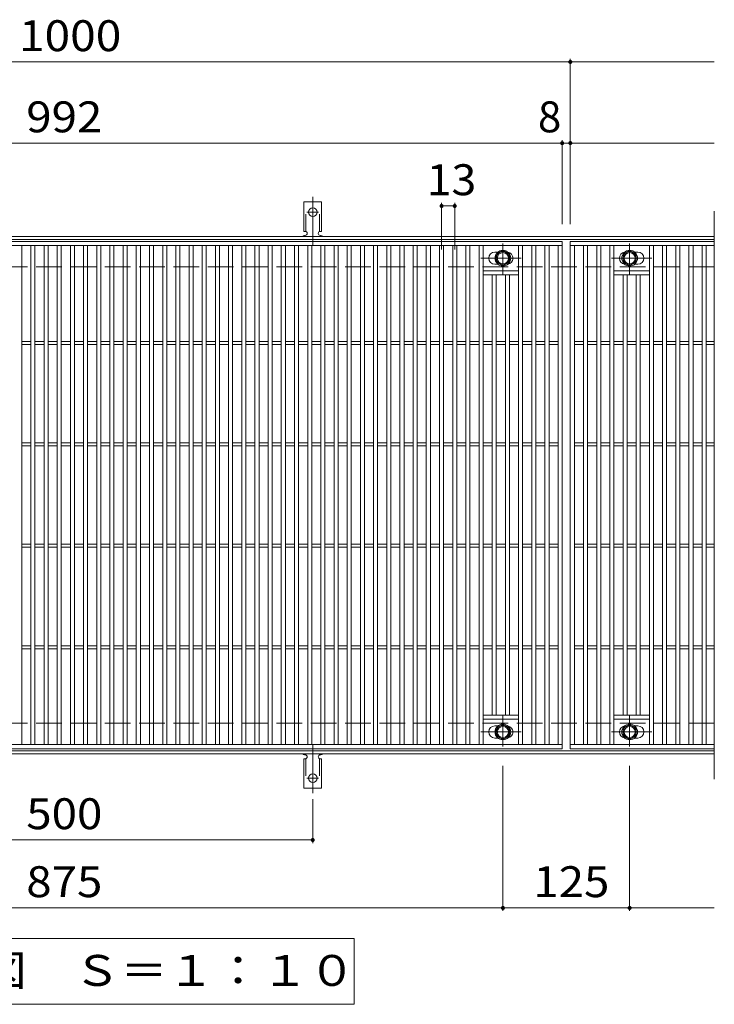
# Model space of a CAD drawing. Units: millimetres. Extents: x -1670 to 1867, y -1382 to 1245.
# Drawn here: x -120 to 565, y 274 to 1245 of the extents above; entities that cross this region are included whole.
import ezdxf

# ---------------------------------------------------------------- set-up
doc = ezdxf.new("R2010")
doc.units = ezdxf.units.MM
doc.header["$LTSCALE"] = 10
for name, pattern in [('JWW_CENTER1', [6.773333, 4.233333, -0.846667, 0.846667, -0.846667]), ('JWW_CENTER2', [13.546667, 11.006667, -0.846667, 0.846667, -0.846667]), ('JWW_DASHED2', [3.386667, 1.693333, -1.693333]), ('JWW_DASHED3', [3.386667, 2.54, -0.846667])]:
    doc.linetypes.add(name, pattern=pattern)
for name, color, linetype in [('C-1', 7, 'Continuous'), ('C-2', 7, 'Continuous'), ('C-4', 7, 'Continuous'), ('C-5', 7, 'Continuous'), ('C-8', 7, 'Continuous'), ('C-A', 7, 'Continuous')]:
    doc.layers.add(name, color=color, linetype=linetype)
doc.styles.add('ＭＳ ゴシック', font='txt', dxfattribs={"height": 1})

msp = doc.modelspace()

# ---------------------------------------------------------------- linework, layer by layer
at = {"layer": 'C-1', "color": 2, "linetype": 'Continuous', "lineweight": 9}
for p, q in [((565.14, 1031.46), (-726.87, 1031.46)), ((565.14, 1028.46), (-726.87, 1028.46)), ((565.14, 524.46), (-726.87, 524.46)), ((565.14, 521.46), (-726.87, 521.46))]:
    msp.add_line(p, q, dxfattribs=at)
at = {"layer": 'C-1', "color": 2, "linetype": 'JWW_DASHED3', "lineweight": 9}
for p, q in [((565.14, 1001.46), (-726.87, 1001.46)), ((565.14, 551.46), (-726.87, 551.46))]:
    msp.add_line(p, q, dxfattribs=at)
at = {"layer": 'C-2', "color": 3, "linetype": 'Continuous', "lineweight": 9}
for p, q in [((565.14, 1056.46), (565.14, 496.46)), ((-576.87, 1026.46), (415.14, 1026.46)), ((-576.87, 1022.46), (415.14, 1022.46)), ((-117.86, 530.46), (-117.86, 1022.46)), ((-108.86, 530.46), (-108.86, 1022.46)), ((-104.86, 530.46), (-104.86, 1022.46)), ((-95.86, 530.46), (-95.86, 1022.46)), ((-91.86, 530.46), (-91.86, 1022.46)), ((-82.86, 530.46), (-82.86, 1022.46)), ((-78.87, 530.46), (-78.87, 1022.46)), ((-69.86, 530.46), (-69.86, 1022.46)), ((-65.86, 530.46), (-65.86, 1022.46)), ((-56.86, 530.46), (-56.86, 1022.46)), ((-52.86, 530.46), (-52.86, 1022.46)), ((-43.86, 530.46), (-43.86, 1022.46)), ((-39.87, 530.46), (-39.87, 1022.46)), ((-30.86, 530.46), (-30.86, 1022.46)), ((-26.87, 530.46), (-26.87, 1022.46)), ((-17.86, 530.46), (-17.86, 1022.46)), ((-13.86, 530.46), (-13.86, 1022.46)), ((-4.86, 530.46), (-4.86, 1022.46)), ((-0.86, 530.46), (-0.86, 1022.46)), ((8.13, 530.46), (8.13, 1022.46)), ((12.14, 530.46), (12.14, 1022.46)), ((21.14, 530.46), (21.14, 1022.46)), ((25.14, 530.46), (25.14, 1022.46)), ((34.14, 530.46), (34.14, 1022.46)), ((38.13, 530.46), (38.13, 1022.46)), ((47.14, 530.46), (47.14, 1022.46)), ((51.14, 530.46), (51.14, 1022.46)), ((60.14, 530.46), (60.14, 1022.46)), ((64.13, 530.46), (64.13, 1022.46)), ((73.14, 530.46), (73.14, 1022.46)), ((77.13, 530.46), (77.13, 1022.46)), ((86.14, 530.46), (86.14, 1022.46)), ((90.13, 530.46), (90.13, 1022.46)), ((99.14, 530.46), (99.14, 1022.46)), ((103.14, 530.46), (103.14, 1022.46)), ((112.13, 530.46), (112.13, 1022.46)), ((116.14, 530.46), (116.14, 1022.46)), ((125.14, 530.46), (125.14, 1022.46)), ((129.14, 530.46), (129.14, 1022.46)), ((138.14, 530.46), (138.14, 1022.46)), ((142.13, 530.46), (142.13, 1022.46)), ((151.14, 530.46), (151.14, 1022.46)), ((155.14, 530.46), (155.14, 1022.46)), ((164.14, 530.46), (164.14, 1022.46)), ((168.13, 530.46), (168.13, 1022.46)), ((177.13, 530.46), (177.13, 1022.46)), ((181.13, 530.46), (181.13, 1022.46)), ((190.13, 530.46), (190.13, 1022.46)), ((194.13, 530.46), (194.13, 1022.46)), ((203.14, 530.46), (203.14, 1022.46)), ((207.13, 530.46), (207.13, 1022.46)), ((216.13, 530.46), (216.13, 1022.46)), ((220.14, 530.46), (220.14, 1022.46)), ((229.13, 530.46), (229.13, 1022.46)), ((233.14, 530.46), (233.14, 1022.46)), ((242.13, 530.46), (242.13, 1022.46)), ((246.13, 530.46), (246.13, 1022.46)), ((255.13, 530.46), (255.13, 1022.46)), ((259.13, 530.46), (259.13, 1022.46)), ((268.14, 530.46), (268.14, 1022.46)), ((272.13, 530.46), (272.13, 1022.46)), ((281.13, 530.46), (281.13, 1022.46)), ((285.13, 530.46), (285.13, 1022.46)), ((294.13, 530.46), (294.13, 1022.46)), ((298.13, 530.46), (298.13, 1022.46)), ((307.13, 530.46), (307.13, 1022.46)), ((311.13, 530.46), (311.13, 1022.46)), ((320.13, 530.46), (320.13, 1022.46)), ((324.14, 530.46), (324.14, 1022.46)), ((333.13, 530.46), (333.13, 1022.46)), ((337.14, 530.46), (337.14, 1022.46)), ((372.14, 530.46), (372.14, 1022.46)), ((376.13, 530.46), (376.13, 1022.46)), ((385.13, 530.46), (385.13, 1022.46)), ((389.13, 530.46), (389.13, 1022.46)), ((398.13, 530.46), (398.13, 1022.46)), ((402.13, 530.46), (402.13, 1022.46)), ((411.14, 530.46), (411.14, 1022.46)), ((415.14, 1026.46), (415.14, 526.46)), ((423.13, 526.46), (423.13, 1026.46)), ((423.13, 1026.46), (565.14, 1026.46)), ((423.13, 1022.46), (565.14, 1022.46)), ((427.14, 530.46), (427.14, 1022.46)), ((436.14, 530.46), (436.14, 1022.46)), ((440.14, 530.46), (440.14, 1022.46)), ((449.14, 530.46), (449.14, 1022.46)), ((453.14, 530.46), (453.14, 1022.46)), ((462.14, 530.46), (462.14, 1022.46)), ((466.14, 530.46), (466.14, 1022.46)), ((501.14, 530.46), (501.14, 1022.46)), ((505.14, 530.46), (505.14, 1022.46)), ((514.14, 530.46), (514.14, 1022.46)), ((518.14, 530.46), (518.14, 1022.46)), ((527.14, 530.46), (527.14, 1022.46)), ((531.14, 530.46), (531.14, 1022.46)), ((540.14, 530.46), (540.14, 1022.46)), ((544.14, 530.46), (544.14, 1022.46)), ((553.14, 530.46), (553.14, 1022.46)), ((557.14, 530.46), (557.14, 1022.46)), ((348.63, 1015.96), (351.73, 1015.96)), ((489.64, 1015.96), (486.54, 1015.96)), ((348.63, 1003.96), (351.73, 1003.96)), ((489.64, 1003.96), (486.54, 1003.96)), ((372.14, 997.46), (337.14, 997.46)), ((372.14, 993.46), (337.14, 993.46)), ((346.13, 559.46), (346.13, 993.46)), ((350.13, 559.46), (350.13, 993.46)), ((359.13, 559.46), (359.13, 993.46)), ((363.13, 559.46), (363.13, 993.46)), ((466.14, 997.46), (501.14, 997.46)), ((466.14, 993.46), (501.14, 993.46)), ((475.14, 559.46), (475.14, 993.46)), ((479.14, 559.46), (479.14, 993.46)), ((488.14, 559.46), (488.14, 993.46)), ((492.14, 559.46), (492.14, 993.46)), ((-117.86, 927.96), (-108.86, 927.96)), ((-117.86, 924.96), (-108.86, 924.96)), ((-104.86, 927.96), (-95.86, 927.96)), ((-104.86, 924.96), (-95.86, 924.96)), ((-91.86, 927.96), (-82.86, 927.96)), ((-91.86, 924.96), (-82.86, 924.96)), ((-78.87, 927.96), (-69.86, 927.96)), ((-78.87, 924.96), (-69.86, 924.96)), ((-65.86, 927.96), (-56.86, 927.96)), ((-65.86, 924.96), (-56.86, 924.96)), ((-52.86, 927.96), (-43.86, 927.96)), ((-52.86, 924.96), (-43.86, 924.96)), ((-39.87, 927.96), (-30.86, 927.96)), ((-39.87, 924.96), (-30.86, 924.96)), ((-26.87, 927.96), (-17.86, 927.96)), ((-26.87, 924.96), (-17.86, 924.96)), ((-13.86, 927.96), (-4.86, 927.96)), ((-13.86, 924.96), (-4.86, 924.96)), ((-0.86, 927.96), (8.13, 927.96)), ((-0.86, 924.96), (8.13, 924.96)), ((12.14, 927.96), (21.14, 927.96)), ((12.14, 924.96), (21.14, 924.96)), ((25.14, 927.96), (34.14, 927.96)), ((25.14, 924.96), (34.14, 924.96)), ((38.13, 927.96), (47.14, 927.96)), ((38.13, 924.96), (47.14, 924.96)), ((51.14, 927.96), (60.14, 927.96)), ((51.14, 924.96), (60.14, 924.96)), ((64.13, 927.96), (73.14, 927.96)), ((64.13, 924.96), (73.14, 924.96)), ((77.13, 927.96), (86.14, 927.96)), ((77.13, 924.96), (86.14, 924.96)), ((90.13, 927.96), (99.14, 927.96)), ((90.13, 924.96), (99.14, 924.96)), ((103.14, 927.96), (112.13, 927.96)), ((103.14, 924.96), (112.13, 924.96)), ((116.14, 927.96), (125.14, 927.96)), ((116.14, 924.96), (125.14, 924.96)), ((129.14, 927.96), (138.14, 927.96)), ((129.14, 924.96), (138.14, 924.96)), ((142.13, 927.96), (151.14, 927.96)), ((142.13, 924.96), (151.14, 924.96)), ((155.14, 927.96), (164.14, 927.96)), ((155.14, 924.96), (164.14, 924.96)), ((168.13, 927.96), (177.13, 927.96)), ((168.13, 924.96), (177.13, 924.96)), ((181.13, 927.96), (190.13, 927.96)), ((181.13, 924.96), (190.13, 924.96)), ((194.13, 927.96), (203.14, 927.96)), ((194.13, 924.96), (203.14, 924.96)), ((207.13, 927.96), (216.13, 927.96)), ((207.13, 924.96), (216.13, 924.96)), ((220.14, 927.96), (229.13, 927.96)), ((220.14, 924.96), (229.13, 924.96)), ((233.14, 927.96), (242.13, 927.96)), ((233.14, 924.96), (242.13, 924.96)), ((246.13, 927.96), (255.13, 927.96)), ((246.13, 924.96), (255.13, 924.96)), ((259.13, 927.96), (268.14, 927.96)), ((259.13, 924.96), (268.14, 924.96)), ((272.13, 927.96), (281.13, 927.96)), ((272.13, 924.96), (281.13, 924.96)), ((285.13, 927.96), (294.13, 927.96)), ((285.13, 924.96), (294.13, 924.96)), ((298.13, 927.96), (307.13, 927.96)), ((298.13, 924.96), (307.13, 924.96)), ((311.13, 927.96), (320.13, 927.96)), ((311.13, 924.96), (320.13, 924.96)), ((324.14, 927.96), (333.13, 927.96)), ((324.14, 924.96), (333.13, 924.96)), ((337.14, 927.96), (346.13, 927.96)), ((337.14, 924.96), (346.13, 924.96)), ((350.13, 927.96), (359.13, 927.96)), ((350.13, 924.96), (359.13, 924.96)), ((363.13, 927.96), (372.14, 927.96)), ((363.13, 924.96), (372.14, 924.96)), ((376.13, 927.96), (385.13, 927.96)), ((376.13, 924.96), (385.13, 924.96)), ((389.13, 927.96), (398.13, 927.96)), ((389.13, 924.96), (398.13, 924.96)), ((402.13, 927.96), (411.13, 927.96)), ((402.13, 924.96), (411.13, 924.96)), ((427.14, 927.96), (436.14, 927.96)), ((427.14, 924.96), (436.14, 924.96)), ((440.14, 927.96), (449.14, 927.96)), ((440.14, 924.96), (449.14, 924.96)), ((453.14, 927.96), (462.14, 927.96)), ((453.14, 924.96), (462.14, 924.96)), ((466.14, 927.96), (475.14, 927.96)), ((466.14, 924.96), (475.14, 924.96)), ((479.14, 927.96), (488.14, 927.96)), ((479.14, 924.96), (488.14, 924.96)), ((492.14, 927.96), (501.14, 927.96)), ((492.14, 924.96), (501.14, 924.96)), ((505.14, 927.96), (514.14, 927.96)), ((505.14, 924.96), (514.14, 924.96)), ((518.14, 927.96), (527.14, 927.96)), ((518.14, 924.96), (527.14, 924.96)), ((531.14, 927.96), (540.14, 927.96)), ((531.14, 924.96), (540.14, 924.96)), ((544.14, 927.96), (553.14, 927.96)), ((544.14, 924.96), (553.14, 924.96)), ((557.14, 927.96), (565.14, 927.96)), ((557.14, 924.96), (565.14, 924.96)), ((-117.86, 827.96), (-108.86, 827.96)), ((-104.86, 827.96), (-95.86, 827.96)), ((-91.86, 827.96), (-82.86, 827.96)), ((-78.87, 827.96), (-69.86, 827.96)), ((-65.86, 827.96), (-56.86, 827.96)), ((-52.86, 827.96), (-43.86, 827.96)), ((-39.87, 827.96), (-30.86, 827.96)), ((-26.87, 827.96), (-17.86, 827.96)), ((-13.86, 827.96), (-4.86, 827.96)), ((-0.86, 827.96), (8.13, 827.96)), ((12.14, 827.96), (21.14, 827.96)), ((25.14, 827.96), (34.14, 827.96)), ((38.13, 827.96), (47.14, 827.96)), ((51.14, 827.96), (60.14, 827.96)), ((64.13, 827.96), (73.14, 827.96)), ((77.13, 827.96), (86.14, 827.96)), ((90.13, 827.96), (99.14, 827.96)), ((103.14, 827.96), (112.13, 827.96)), ((116.14, 827.96), (125.14, 827.96)), ((129.14, 827.96), (138.14, 827.96)), ((142.13, 827.96), (151.14, 827.96)), ((155.14, 827.96), (164.14, 827.96)), ((168.13, 827.96), (177.13, 827.96)), ((181.13, 827.96), (190.13, 827.96)), ((194.13, 827.96), (203.14, 827.96)), ((207.13, 827.96), (216.13, 827.96)), ((220.14, 827.96), (229.13, 827.96)), ((233.14, 827.96), (242.13, 827.96)), ((246.13, 827.96), (255.13, 827.96)), ((259.13, 827.96), (268.14, 827.96)), ((272.13, 827.96), (281.13, 827.96)), ((285.13, 827.96), (294.13, 827.96)), ((298.13, 827.96), (307.13, 827.96)), ((311.13, 827.96), (320.13, 827.96)), ((324.14, 827.96), (333.13, 827.96)), ((337.14, 827.96), (346.13, 827.96)), ((350.13, 827.96), (359.13, 827.96)), ((363.13, 827.96), (372.14, 827.96)), ((376.13, 827.96), (385.13, 827.96)), ((389.13, 827.96), (398.13, 827.96)), ((402.13, 827.96), (411.13, 827.96)), ((427.14, 827.96), (436.14, 827.96)), ((440.14, 827.96), (449.14, 827.96)), ((453.14, 827.96), (462.14, 827.96)), ((466.14, 827.96), (475.14, 827.96)), ((479.14, 827.96), (488.14, 827.96)), ((492.14, 827.96), (501.14, 827.96)), ((505.14, 827.96), (514.14, 827.96)), ((518.14, 827.96), (527.14, 827.96)), ((531.14, 827.96), (540.14, 827.96)), ((544.14, 827.96), (553.14, 827.96)), ((557.14, 827.96), (565.14, 827.96)), ((-117.86, 824.96), (-108.86, 824.96)), ((-104.86, 824.96), (-95.86, 824.96)), ((-91.86, 824.96), (-82.86, 824.96)), ((-78.87, 824.96), (-69.86, 824.96)), ((-65.86, 824.96), (-56.86, 824.96)), ((-52.86, 824.96), (-43.86, 824.96)), ((-39.87, 824.96), (-30.86, 824.96)), ((-26.87, 824.96), (-17.86, 824.96)), ((-13.86, 824.96), (-4.86, 824.96)), ((-0.86, 824.96), (8.13, 824.96)), ((12.14, 824.96), (21.14, 824.96)), ((25.14, 824.96), (34.14, 824.96)), ((38.13, 824.96), (47.14, 824.96)), ((51.14, 824.96), (60.14, 824.96)), ((64.13, 824.96), (73.14, 824.96)), ((77.13, 824.96), (86.14, 824.96)), ((90.13, 824.96), (99.14, 824.96)), ((103.14, 824.96), (112.13, 824.96)), ((116.14, 824.96), (125.14, 824.96)), ((129.14, 824.96), (138.14, 824.96)), ((142.13, 824.96), (151.14, 824.96)), ((155.14, 824.96), (164.14, 824.96)), ((168.13, 824.96), (177.13, 824.96)), ((181.13, 824.96), (190.13, 824.96)), ((194.13, 824.96), (203.14, 824.96)), ((207.13, 824.96), (216.13, 824.96)), ((220.14, 824.96), (229.13, 824.96)), ((233.14, 824.96), (242.13, 824.96)), ((246.13, 824.96), (255.13, 824.96)), ((259.13, 824.96), (268.14, 824.96)), ((272.13, 824.96), (281.13, 824.96)), ((285.13, 824.96), (294.13, 824.96)), ((298.13, 824.96), (307.13, 824.96)), ((311.13, 824.96), (320.13, 824.96)), ((324.14, 824.96), (333.13, 824.96)), ((337.14, 824.96), (346.13, 824.96)), ((350.13, 824.96), (359.13, 824.96)), ((363.13, 824.96), (372.14, 824.96)), ((376.13, 824.96), (385.13, 824.96)), ((389.13, 824.96), (398.13, 824.96)), ((402.13, 824.96), (411.13, 824.96)), ((427.14, 824.96), (436.14, 824.96)), ((440.14, 824.96), (449.14, 824.96)), ((453.14, 824.96), (462.14, 824.96)), ((466.14, 824.96), (475.14, 824.96)), ((479.14, 824.96), (488.14, 824.96)), ((492.14, 824.96), (501.14, 824.96)), ((505.14, 824.96), (514.14, 824.96)), ((518.14, 824.96), (527.14, 824.96)), ((531.14, 824.96), (540.14, 824.96)), ((544.14, 824.96), (553.14, 824.96)), ((557.14, 824.96), (565.14, 824.96)), ((-117.86, 727.96), (-108.86, 727.96)), ((-117.86, 724.96), (-108.86, 724.96)), ((-104.86, 727.96), (-95.86, 727.96)), ((-104.86, 724.96), (-95.86, 724.96)), ((-91.86, 727.96), (-82.86, 727.96)), ((-91.86, 724.96), (-82.86, 724.96)), ((-78.87, 727.96), (-69.86, 727.96)), ((-78.87, 724.96), (-69.86, 724.96)), ((-65.86, 727.96), (-56.86, 727.96)), ((-65.86, 724.96), (-56.86, 724.96)), ((-52.86, 727.96), (-43.86, 727.96)), ((-52.86, 724.96), (-43.86, 724.96)), ((-39.87, 727.96), (-30.86, 727.96)), ((-39.87, 724.96), (-30.86, 724.96)), ((-26.87, 727.96), (-17.86, 727.96)), ((-26.87, 724.96), (-17.86, 724.96)), ((-13.86, 727.96), (-4.86, 727.96)), ((-13.86, 724.96), (-4.86, 724.96)), ((-0.86, 727.96), (8.13, 727.96)), ((-0.86, 724.96), (8.13, 724.96)), ((12.14, 727.96), (21.14, 727.96)), ((12.14, 724.96), (21.14, 724.96)), ((25.14, 727.96), (34.14, 727.96)), ((25.14, 724.96), (34.14, 724.96)), ((38.13, 727.96), (47.14, 727.96)), ((38.13, 724.96), (47.14, 724.96)), ((51.14, 727.96), (60.14, 727.96)), ((51.14, 724.96), (60.14, 724.96)), ((64.13, 727.96), (73.14, 727.96)), ((64.13, 724.96), (73.14, 724.96)), ((77.13, 727.96), (86.14, 727.96)), ((77.13, 724.96), (86.14, 724.96)), ((90.13, 727.96), (99.14, 727.96)), ((90.13, 724.96), (99.14, 724.96)), ((103.14, 727.96), (112.13, 727.96)), ((103.14, 724.96), (112.13, 724.96)), ((116.14, 727.96), (125.14, 727.96)), ((116.14, 724.96), (125.14, 724.96)), ((129.14, 727.96), (138.14, 727.96)), ((129.14, 724.96), (138.14, 724.96)), ((142.13, 727.96), (151.14, 727.96)), ((142.13, 724.96), (151.14, 724.96)), ((155.14, 727.96), (164.14, 727.96)), ((155.14, 724.96), (164.14, 724.96)), ((168.13, 727.96), (177.13, 727.96)), ((168.13, 724.96), (177.13, 724.96)), ((181.13, 727.96), (190.13, 727.96)), ((181.13, 724.96), (190.13, 724.96)), ((194.13, 727.96), (203.14, 727.96)), ((194.13, 724.96), (203.14, 724.96)), ((207.13, 727.96), (216.13, 727.96)), ((207.13, 724.96), (216.13, 724.96)), ((220.14, 727.96), (229.13, 727.96)), ((220.14, 724.96), (229.13, 724.96)), ((233.14, 727.96), (242.13, 727.96)), ((233.14, 724.96), (242.13, 724.96)), ((246.13, 727.96), (255.13, 727.96)), ((246.13, 724.96), (255.13, 724.96)), ((259.13, 727.96), (268.14, 727.96)), ((259.13, 724.96), (268.14, 724.96)), ((272.13, 727.96), (281.13, 727.96)), ((272.13, 724.96), (281.13, 724.96)), ((285.13, 727.96), (294.13, 727.96)), ((285.13, 724.96), (294.13, 724.96)), ((298.13, 727.96), (307.13, 727.96)), ((298.13, 724.96), (307.13, 724.96)), ((311.13, 727.96), (320.13, 727.96)), ((311.13, 724.96), (320.13, 724.96)), ((324.14, 727.96), (333.13, 727.96)), ((324.14, 724.96), (333.13, 724.96)), ((337.14, 727.96), (346.13, 727.96)), ((337.14, 724.96), (346.13, 724.96)), ((350.13, 727.96), (359.13, 727.96)), ((350.13, 724.96), (359.13, 724.96)), ((363.13, 727.96), (372.14, 727.96)), ((363.13, 724.96), (372.14, 724.96)), ((376.13, 727.96), (385.13, 727.96)), ((376.13, 724.96), (385.13, 724.96)), ((389.13, 727.96), (398.13, 727.96)), ((389.13, 724.96), (398.13, 724.96)), ((402.13, 727.96), (411.13, 727.96)), ((402.13, 724.96), (411.13, 724.96)), ((427.14, 727.96), (436.14, 727.96)), ((427.14, 724.96), (436.14, 724.96)), ((440.14, 727.96), (449.14, 727.96)), ((440.14, 724.96), (449.14, 724.96)), ((453.14, 727.96), (462.14, 727.96)), ((453.14, 724.96), (462.14, 724.96)), ((466.14, 727.96), (475.14, 727.96)), ((466.14, 724.96), (475.14, 724.96)), ((479.14, 727.96), (488.14, 727.96)), ((479.14, 724.96), (488.14, 724.96)), ((492.14, 727.96), (501.14, 727.96)), ((492.14, 724.96), (501.14, 724.96)), ((505.14, 727.96), (514.14, 727.96)), ((505.14, 724.96), (514.14, 724.96)), ((518.14, 727.96), (527.14, 727.96)), ((518.14, 724.96), (527.14, 724.96)), ((531.14, 727.96), (540.14, 727.96)), ((531.14, 724.96), (540.14, 724.96)), ((544.14, 727.96), (553.14, 727.96)), ((544.14, 724.96), (553.14, 724.96)), ((557.14, 727.96), (565.14, 727.96)), ((557.14, 724.96), (565.14, 724.96)), ((-117.86, 627.96), (-108.86, 627.96)), ((-117.86, 624.96), (-108.86, 624.96)), ((-104.86, 627.96), (-95.86, 627.96)), ((-104.86, 624.96), (-95.86, 624.96)), ((-91.86, 627.96), (-82.86, 627.96)), ((-91.86, 624.96), (-82.86, 624.96)), ((-78.87, 627.96), (-69.86, 627.96)), ((-78.87, 624.96), (-69.86, 624.96)), ((-65.86, 627.96), (-56.86, 627.96)), ((-65.86, 624.96), (-56.86, 624.96)), ((-52.86, 627.96), (-43.86, 627.96)), ((-52.86, 624.96), (-43.86, 624.96)), ((-39.87, 627.96), (-30.86, 627.96)), ((-39.87, 624.96), (-30.86, 624.96)), ((-26.87, 627.96), (-17.86, 627.96)), ((-26.87, 624.96), (-17.86, 624.96)), ((-13.86, 627.96), (-4.86, 627.96)), ((-13.86, 624.96), (-4.86, 624.96)), ((-0.86, 627.96), (8.13, 627.96)), ((-0.86, 624.96), (8.13, 624.96)), ((12.14, 627.96), (21.14, 627.96)), ((12.14, 624.96), (21.14, 624.96)), ((25.14, 627.96), (34.14, 627.96)), ((25.14, 624.96), (34.14, 624.96)), ((38.13, 627.96), (47.14, 627.96)), ((38.13, 624.96), (47.14, 624.96)), ((51.14, 627.96), (60.14, 627.96)), ((51.14, 624.96), (60.14, 624.96)), ((64.13, 627.96), (73.14, 627.96)), ((64.13, 624.96), (73.14, 624.96)), ((77.13, 627.96), (86.14, 627.96)), ((77.13, 624.96), (86.14, 624.96)), ((90.13, 627.96), (99.14, 627.96)), ((90.13, 624.96), (99.14, 624.96)), ((103.14, 627.96), (112.13, 627.96)), ((103.14, 624.96), (112.13, 624.96)), ((116.14, 627.96), (125.14, 627.96)), ((116.14, 624.96), (125.14, 624.96)), ((129.14, 627.96), (138.14, 627.96)), ((129.14, 624.96), (138.14, 624.96)), ((142.13, 627.96), (151.14, 627.96)), ((142.13, 624.96), (151.14, 624.96)), ((155.14, 627.96), (164.14, 627.96)), ((155.14, 624.96), (164.14, 624.96)), ((168.13, 627.96), (177.13, 627.96)), ((168.13, 624.96), (177.13, 624.96)), ((181.13, 627.96), (190.13, 627.96)), ((181.13, 624.96), (190.13, 624.96)), ((194.13, 627.96), (203.14, 627.96)), ((194.13, 624.96), (203.14, 624.96)), ((207.13, 627.96), (216.13, 627.96)), ((207.13, 624.96), (216.13, 624.96)), ((220.14, 627.96), (229.13, 627.96)), ((220.14, 624.96), (229.13, 624.96)), ((233.14, 627.96), (242.13, 627.96)), ((233.14, 624.96), (242.13, 624.96)), ((246.13, 627.96), (255.13, 627.96)), ((246.13, 624.96), (255.13, 624.96)), ((259.13, 627.96), (268.14, 627.96)), ((259.13, 624.96), (268.14, 624.96)), ((272.13, 627.96), (281.13, 627.96)), ((272.13, 624.96), (281.13, 624.96)), ((285.13, 627.96), (294.13, 627.96)), ((285.13, 624.96), (294.13, 624.96)), ((298.13, 627.96), (307.13, 627.96)), ((298.13, 624.96), (307.13, 624.96)), ((311.13, 627.96), (320.13, 627.96)), ((311.13, 624.96), (320.13, 624.96)), ((324.14, 627.96), (333.13, 627.96)), ((324.14, 624.96), (333.13, 624.96)), ((337.14, 627.96), (346.13, 627.96)), ((337.14, 624.96), (346.13, 624.96)), ((350.13, 627.96), (359.13, 627.96)), ((350.13, 624.96), (359.13, 624.96)), ((363.13, 627.96), (372.14, 627.96)), ((363.13, 624.96), (372.14, 624.96)), ((376.13, 627.96), (385.13, 627.96)), ((376.13, 624.96), (385.13, 624.96)), ((389.13, 627.96), (398.13, 627.96)), ((389.13, 624.96), (398.13, 624.96)), ((402.13, 627.96), (411.13, 627.96)), ((402.13, 624.96), (411.13, 624.96)), ((427.14, 627.96), (436.14, 627.96)), ((427.14, 624.96), (436.14, 624.96)), ((440.14, 627.96), (449.14, 627.96)), ((440.14, 624.96), (449.14, 624.96)), ((453.14, 627.96), (462.14, 627.96)), ((453.14, 624.96), (462.14, 624.96)), ((466.14, 627.96), (475.14, 627.96)), ((466.14, 624.96), (475.14, 624.96)), ((479.14, 627.96), (488.14, 627.96)), ((479.14, 624.96), (488.14, 624.96)), ((492.14, 627.96), (501.14, 627.96)), ((492.14, 624.96), (501.14, 624.96)), ((505.14, 627.96), (514.14, 627.96)), ((505.14, 624.96), (514.14, 624.96)), ((518.14, 627.96), (527.14, 627.96)), ((518.14, 624.96), (527.14, 624.96)), ((531.14, 627.96), (540.14, 627.96)), ((531.14, 624.96), (540.14, 624.96)), ((544.14, 627.96), (553.14, 627.96)), ((544.14, 624.96), (553.14, 624.96)), ((557.14, 627.96), (565.14, 627.96)), ((557.14, 624.96), (565.14, 624.96)), ((372.14, 559.46), (337.14, 559.46)), ((372.14, 555.46), (337.14, 555.46)), ((466.14, 559.46), (501.14, 559.46)), ((466.14, 555.46), (501.14, 555.46)), ((348.63, 548.96), (351.73, 548.96)), ((489.64, 548.96), (486.54, 548.96)), ((348.63, 536.96), (351.73, 536.96)), ((489.64, 536.96), (486.54, 536.96)), ((415.14, 530.46), (-576.87, 530.46)), ((415.14, 526.46), (-576.87, 526.46)), ((565.14, 530.46), (423.13, 530.46)), ((565.14, 526.46), (423.13, 526.46))]:
    msp.add_line(p, q, dxfattribs=at)
for centre, start, end in [((348.63, 1009.96), 90, 270), ((360.64, 1009.96), 279.67155, 80.34244), ((477.64, 1009.96), 99.65756, 260.32845), ((489.64, 1009.96), 270, 90), ((348.63, 542.96), 90, 270), ((360.64, 542.96), 279.65756, 80.32845), ((477.64, 542.96), 99.67155, 260.34244), ((489.64, 542.96), 270, 90)]:
    msp.add_arc(centre, 6, start, end, dxfattribs=at)
at = {"layer": 'C-4', "color": 7, "linetype": 'Continuous', "lineweight": 9}
for p, q in [((423.13, 1043.46), (423.13, 1206.46)), ((-726.87, 1203.46), (565.14, 1203.46)), ((415.14, 1043.46), (415.14, 1126.46)), ((-726.87, 1123.46), (565.14, 1123.46)), ((296.14, 1018.46), (296.14, 1064.46)), ((296.14, 1061.46), (309.14, 1061.46)), ((309.14, 1018.46), (309.14, 1064.46)), ((356.64, 509.46), (356.64, 366.46)), ((481.64, 509.46), (481.64, 366.46)), ((169.14, 476.74), (169.14, 433.46)), ((-330.86, 436.46), (169.14, 436.46)), ((-726.87, 369.46), (565.14, 369.46))]:
    msp.add_line(p, q, dxfattribs=at)
at = {"layer": 'C-4', "color": 7, "linetype": 'Continuous', "lineweight": 9, "const_width": 2}
for points in [[(424.13, 1203.46, 0.414214), (423.13, 1204.46, 0.414214), (422.13, 1203.46, 0.414214), (423.13, 1202.46, 0.414214)], [(416.14, 1123.46, 0.414214), (415.14, 1124.46, 0.414214), (414.14, 1123.46, 0.414214), (415.14, 1122.46, 0.414214)], [(424.13, 1123.46, 0.414214), (423.13, 1124.46, 0.414214), (422.13, 1123.46, 0.414214), (423.13, 1122.46, 0.414214)], [(297.14, 1061.46, 0.414214), (296.14, 1062.46, 0.414214), (295.14, 1061.46, 0.414214), (296.14, 1060.46, 0.414214)], [(310.14, 1061.46, 0.414214), (309.14, 1062.46, 0.414214), (308.14, 1061.46, 0.414214), (309.14, 1060.46, 0.414214)], [(170.14, 436.46, 0.414214), (169.14, 437.46, 0.414214), (168.14, 436.46, 0.414214), (169.14, 435.46, 0.414214)], [(357.64, 369.46, 0.414214), (356.64, 370.46, 0.414214), (355.64, 369.46, 0.414214), (356.64, 368.46, 0.414214)], [(482.64, 369.46, 0.414214), (481.64, 370.46, 0.414214), (480.64, 369.46, 0.414214), (481.64, 368.46, 0.414214)]]:
    msp.add_lwpolyline(points, format="xyb", close=True, dxfattribs=at)
at = {"layer": 'C-5', "color": 7, "linetype": 'Continuous', "lineweight": 9}
for p, q in [((-364.86, 339.46), (210.14, 339.46)), ((210.14, 339.46), (210.14, 274.46)), ((210.14, 274.46), (-364.86, 274.46))]:
    msp.add_line(p, q, dxfattribs=at)
at = {"layer": 'C-8', "color": 4, "linetype": 'JWW_CENTER1', "lineweight": 9}
for p, q in [((356.63, 993.99), (356.63, 1024.34)), ((481.64, 993.99), (481.64, 1024.34)), ((374.61, 1009.96), (334.91, 1009.96)), ((463.66, 1009.96), (503.36, 1009.96)), ((356.63, 558.93), (356.63, 528.58)), ((481.64, 558.93), (481.64, 528.58)), ((374.61, 542.96), (334.91, 542.96)), ((463.66, 542.96), (503.36, 542.96))]:
    msp.add_line(p, q, dxfattribs=at)
at = {"layer": 'C-8', "color": 4, "linetype": 'Continuous', "lineweight": 9}
for p, q in [((350.14, 1013.71), (356.63, 1017.46)), ((350.14, 1006.21), (350.14, 1013.71)), ((356.63, 1017.46), (363.14, 1013.71)), ((363.14, 1013.71), (363.14, 1006.21)), ((481.64, 1017.46), (475.13, 1013.71)), ((475.13, 1013.71), (475.13, 1006.21)), ((488.14, 1013.71), (481.64, 1017.46)), ((488.14, 1006.21), (488.14, 1013.71)), ((356.63, 1002.45), (350.14, 1006.21)), ((363.14, 1006.21), (356.63, 1002.45)), ((475.13, 1006.21), (481.64, 1002.45)), ((481.64, 1002.45), (488.14, 1006.21)), ((356.63, 550.46), (350.14, 546.71)), ((350.14, 546.71), (350.14, 539.21)), ((363.14, 546.71), (356.63, 550.46)), ((363.14, 539.21), (363.14, 546.71)), ((475.13, 546.71), (481.64, 550.46)), ((475.13, 539.21), (475.13, 546.71)), ((481.64, 550.46), (488.14, 546.71)), ((488.14, 546.71), (488.14, 539.21)), ((350.14, 539.21), (356.63, 535.45)), ((356.63, 535.45), (363.14, 539.21)), ((481.64, 535.45), (475.13, 539.21)), ((488.14, 539.21), (481.64, 535.45))]:
    msp.add_line(p, q, dxfattribs=at)
for centre, radius in [((356.63, 1009.96), 7.75), ((356.63, 1009.96), 6.5), ((356.63, 1009.96), 5.5), ((481.64, 1009.96), 7.75), ((481.64, 1009.96), 6.5), ((481.64, 1009.96), 5.5), ((356.63, 542.96), 7.75), ((356.63, 542.96), 6.5), ((356.63, 542.96), 5.5), ((481.64, 542.96), 7.75), ((481.64, 542.96), 6.5), ((481.64, 542.96), 5.5)]:
    msp.add_circle(centre, radius, dxfattribs=at)
at = {"layer": 'C-A', "color": 7, "linetype": 'JWW_CENTER2', "lineweight": 9}
for p, q in [((169.14, 1022.99), (169.14, 1070.39)), ((163.36, 1055.46), (174.91, 1055.46)), ((169.14, 529.93), (169.14, 482.53)), ((163.36, 497.46), (174.91, 497.46))]:
    msp.add_line(p, q, dxfattribs=at)
at = {"layer": 'C-A', "color": 3, "linetype": 'Continuous', "lineweight": 9}
for p, q in [((160.38, 1036.46), (160.38, 1065.46)), ((177.88, 1065.46), (160.38, 1065.46)), ((177.88, 1036.46), (177.88, 1065.46)), ((160.38, 1036.46), (161.63, 1036.46)), ((161.14, 1032.46), (161.64, 1032.46)), ((177.88, 1036.46), (176.63, 1036.46)), ((176.63, 1032.46), (177.14, 1032.46)), ((160.38, 516.46), (161.63, 516.46)), ((160.38, 516.46), (160.38, 487.46)), ((161.14, 520.46), (161.64, 520.46)), ((176.63, 520.46), (177.14, 520.46)), ((177.88, 516.46), (176.63, 516.46)), ((177.88, 516.46), (177.88, 487.46)), ((177.88, 487.46), (160.38, 487.46))]:
    msp.add_line(p, q, dxfattribs=at)
at = {"layer": 'C-A', "color": 3, "linetype": 'JWW_DASHED2', "lineweight": 9}
for p, q in [((162.38, 1036.31), (162.38, 1065.46)), ((175.88, 1036.31), (175.88, 1065.46)), ((162.38, 516.61), (162.38, 487.46)), ((175.88, 516.61), (175.88, 487.46))]:
    msp.add_line(p, q, dxfattribs=at)
at = {"layer": 'C-A', "color": 3, "linetype": 'Continuous', "lineweight": 9}
for centre in [(169.14, 1055.46), (169.14, 497.46)]:
    msp.add_circle(centre, 4.25, dxfattribs=at)
for centre, start, end in [((161.14, 1030.46), 90.27596, 150.00047), ((161.63, 1034.46), 270, 90), ((176.63, 1034.46), 90, 269.8667), ((177.14, 1030.46), 29.99927, 89.75836), ((161.14, 522.46), 209.99951, 269.72403), ((161.63, 518.46), 270, 90), ((176.63, 518.46), 90.13329, 270), ((177.14, 522.46), 270.24162, 330.00072)]:
    msp.add_arc(centre, 2, start, end, dxfattribs=at)

# ---------------------------------------------------------------- texts
at = {"layer": 'C-4', "color": 2, "linetype": 'Continuous', "lineweight": 9, "style": 'ＭＳ ゴシック'}
for s, width, p in [('1000', 1.09375, (-120.61, 1214.1)), ('992', 1.083333, (-113.36, 1134.1)), ('13', 1.0625, (281.39, 1072.1)), ('500', 1.083333, (-113.36, 447.1)), ('875', 1.083333, (-113.36, 380.1)), ('125', 1.083333, (386.64, 380.1))]:
    msp.add_text(s, height=30.48, dxfattribs=dict(at, width=width)).set_placement(p)
msp.add_text('8', height=30.48, dxfattribs=at).set_placement((391.17, 1134.1))
at = {"layer": 'C-5', "color": 2, "linetype": 'Continuous', "lineweight": 9, "style": 'ＭＳ ゴシック', "width": 1.114583}
msp.add_text('平面詳細図\u3000Ｓ＝１：１０', height=30.48, dxfattribs=at).set_placement((-344.86, 292.6))

doc.saveas('drawing.dxf')
